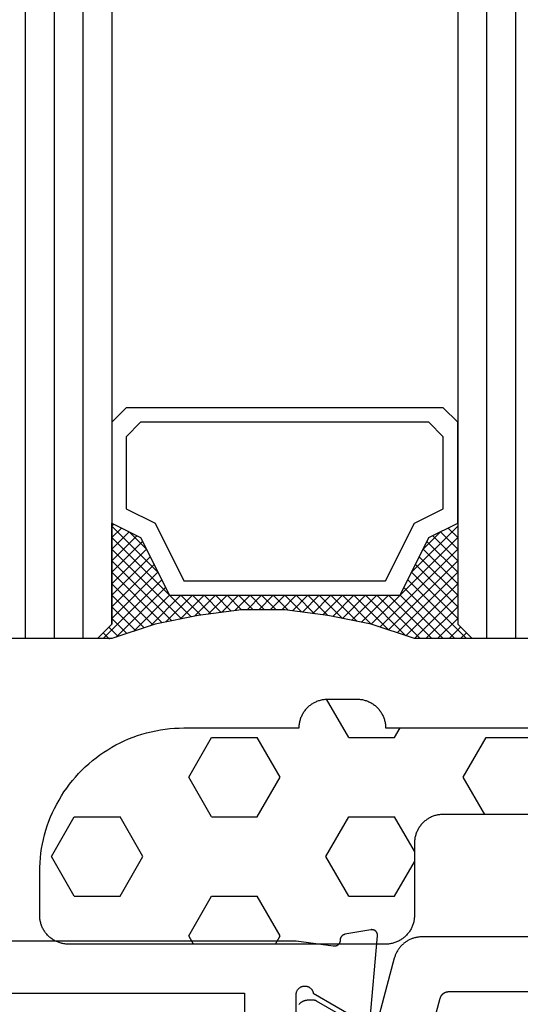
# Model space of a CAD drawing. Units: millimetres. Extents: x 0 to 2927, y -3233 to -50.
# Drawn here: x 2810 to 2827, y -2552 to -2518 of the extents above; entities that cross this region are included whole.
import ezdxf

# ---------------------------------------------------------------- set-up
doc = ezdxf.new("R2010")
doc.units = ezdxf.units.MM
for name, color, linetype in [('CrossSectionsGlass', 4, 'Continuous'), ('CrossSectionsGums', 1, 'Continuous'), ('CrossSectionsProfils', 7, 'Continuous')]:
    doc.layers.add(name, color=color, linetype=linetype)

# ---------------------------------------------------------------- blocks, each defined once
blk = doc.blocks.new('42_mm_2', base_point=(1878.5, 0))
at = {"layer": 'CrossSectionsGlass'}
for p, q in [((0, -18.5), (0, -23.5)), ((1899.9, -22), (0, -22)), ((1899.9, -23), (0, -23)), ((0.5, -24), (0, -23.5)), ((0, -23.7), (2.033, -25.733)), ((0, -23.9), (0.2, -23.7)), ((0, -24.3), (0.4, -23.9)), ((0, -24.7), (0.7, -24)), ((0, -25.1), (1.1, -24)), ((0, -25.5), (1.5, -24)), ((0, -24.1), (1.767, -25.867)), ((0.1, -25.8), (1.9, -24)), ((0.2, -26.1), (2.3, -24)), ((0.3, -26.4), (2.7, -24)), ((0.4, -26.7), (3.1, -24)), ((1899.4, -24), (0.5, -24)), ((0.5, -27), (3.5, -24)), ((0.7, -24), (2.3, -25.6)), ((1.1, -24), (2.567, -25.467)), ((1.5, -24), (2.833, -25.333)), ((1.9, -24), (3.1, -25.2)), ((2.3, -24), (3.367, -25.067)), ((2.3, -25.6), (3.9, -24)), ((2.7, -24), (3.567, -24.867)), ((3.1, -24), (3.7, -24.6)), ((3.5, -24), (3.833, -24.333)), ((0, -24.5), (1.5, -26)), ((0, -24.9), (1.5, -26.4)), ((3.1, -25.2), (3.7, -24.6)), ((0, -25.3), (1.5, -26.8)), ((0.1, -25.8), (1.5, -27.2)), ((0.3, -26.4), (1.5, -27.6)), ((0.567, -27.333), (1.5, -26.4)), ((0.633, -27.667), (1.5, -26.8)), ((0.5, -27), (1.5, -28)), ((0.7, -28), (1.5, -27.2)), ((0.6, -27.5), (1.5, -28.4)), ((0.767, -28.333), (1.5, -27.6)), ((0.7, -28), (1.5, -28.8)), ((0.824, -28.676), (1.5, -28)), ((0.8, -28.5), (1.5, -29.2)), ((0.871, -29.029), (1.5, -28.4)), ((0.862, -28.962), (1.5, -29.6)), ((0.918, -29.382), (1.5, -28.8)), ((0.965, -29.735), (1.5, -29.2)), ((0.923, -29.423), (1.5, -30)), ((1, -30.1), (1.5, -29.6)), ((0.985, -29.885), (1.5, -30.4)), ((1, -30.5), (1.5, -30)), ((1, -30.3), (1.5, -30.8)), ((1, -30.9), (1.5, -30.4)), ((1, -30.7), (1.5, -31.2)), ((1, -31.3), (1.5, -30.8)), ((0.969, -31.731), (1.5, -31.2)), ((1, -31.1), (1.5, -31.6)), ((0.908, -32.192), (1.5, -31.6)), ((1, -31.5), (1.5, -32)), ((0.846, -32.654), (1.5, -32)), ((0.953, -31.853), (1.5, -32.4)), ((0.775, -33.125), (1.5, -32.4)), ((0.906, -32.206), (1.5, -32.8)), ((0.859, -32.559), (1.5, -33.2)), ((0.675, -33.625), (1.5, -32.8)), ((0.812, -32.912), (1.5, -33.6)), ((0.575, -34.125), (1.5, -33.2)), ((0.75, -33.25), (3.5, -36)), ((0.45, -34.65), (1.5, -33.6)), ((0.683, -33.583), (3.1, -36)), ((0.05, -35.85), (1.767, -34.133)), ((0.25, -35.25), (1.5, -34)), ((0.617, -33.917), (2.7, -36)), ((0, -36.3), (2.033, -34.267)), ((0.55, -34.25), (2.3, -36)), ((0.7, -36), (2.3, -34.4)), ((2.3, -34.4), (3.9, -36)), ((0.475, -34.575), (1.9, -36)), ((1.1, -36), (2.567, -34.533)), ((1.5, -36), (2.833, -34.667)), ((1.9, -36), (3.1, -34.8)), ((3.1, -34.8), (3.7, -35.4)), ((0.275, -35.175), (1.1, -36)), ((0.375, -34.875), (1.5, -36)), ((2.3, -36), (3.367, -34.933)), ((2.7, -36), (3.567, -35.133)), ((0.175, -35.475), (0.7, -36)), ((3.1, -36), (3.7, -35.4)), ((0.075, -35.775), (0.4, -36.1)), ((3.5, -36), (3.833, -35.667)), ((-0.025, -36.075), (0.2, -36.3)), ((0.5, -36), (0, -36.5)), ((1899.4, -36), (0.5, -36)), ((3.9, -36), (3.967, -35.933)), ((0, -36.5), (0, -41.5)), ((1899.9, -37), (0, -37)), ((1899.9, -38), (0, -38)), ((1899.9, -39), (0, -39))]:
    blk.add_line(p, q, dxfattribs=at)
at = {"layer": 'CrossSectionsGlass', "flags": 128}
for points in [[(4, -36), (3.5, -35), (1.5, -34), (1.5, -26), (3.5, -25), (4, -24), (0.5, -24), (0, -23.5), (0, -25.5), (0.5, -27), (0.8, -28.5), (1, -30), (1, -31.5), (0.8, -33), (0.5, -34.5), (0, -36), (0, -36.5), (0.5, -36), (4, -36)], [(7.5, -24), (8, -24.5), (8, -35.5), (7.5, -36), (4, -36), (3.5, -35), (1.5, -34), (1.5, -26), (3.5, -25), (4, -24), (7.5, -24)], [(7, -24.5), (7.5, -25), (7.5, -35), (7, -35.5), (4.5, -35.5), (4, -34.5), (2, -33.5), (2, -26.5), (4, -25.5), (4.5, -24.5), (7, -24.5)]]:
    blk.add_lwpolyline(points, dxfattribs=at)
blk = doc.blocks.new('08_24092_X', base_point=(0, 0))
at = {"layer": 'CrossSectionsProfils', "flags": 128}
for points in [[(56, 40.7), (60.4, 40.7), (60.417, 40.696), (60.434, 40.692), (60.451, 40.686), (60.467, 40.68), (60.483, 40.673), (60.498, 40.664), (60.513, 40.655), (60.527, 40.645), (60.541, 40.634), (60.554, 40.622), (60.567, 40.61), (60.578, 40.597), (60.589, 40.583), (60.599, 40.569), (60.608, 40.554), (60.616, 40.538), (60.624, 40.522), (60.63, 40.506), (60.636, 40.49), (60.64, 40.473), (60.644, 40.455), (60.646, 40.438), (60.647, 40.421), (60.648, 40.403), (60.647, 40.386), (60.646, 40.368), (60.643, 40.351), (60.639, 40.334), (60.635, 40.317), (60.629, 40.3), (60.623, 40.284), (60.615, 40.268), (60.607, 40.253), (60.597, 40.238), (60.587, 40.224), (60.576, 40.21), (60.565, 40.197), (60.552, 40.185), (60.539, 40.173), (60.525, 40.163), (60.511, 40.153), (60.496, 40.144), (60.48, 40.135), (60.464, 40.128), (60.448, 40.122), (60.431, 40.116), (60.414, 40.112), (60.397, 40.109), (60.397, 40.109), (59.479, 38.518)], [(59.383, 38.143), (62.385, 37.88), (62.393, 37.879), (62.4, 37.879), (62.408, 37.879), (62.416, 37.88), (62.423, 37.88), (62.431, 37.881), (62.438, 37.882), (62.446, 37.884), (62.453, 37.886), (62.461, 37.888), (62.468, 37.89), (62.475, 37.893), (62.482, 37.896), (62.489, 37.899), (62.496, 37.902), (62.503, 37.906), (62.509, 37.91), (62.516, 37.914), (62.522, 37.919), (62.528, 37.923), (62.534, 37.928), (62.539, 37.933), (62.545, 37.939), (62.55, 37.944), (62.555, 37.95), (62.56, 37.956), (62.565, 37.962), (62.569, 37.968), (62.573, 37.974), (62.577, 37.981), (62.581, 37.988), (62.584, 37.995), (62.587, 38.002), (62.59, 38.009), (62.592, 38.016), (62.595, 38.023), (62.597, 38.031), (62.598, 38.038), (62.6, 38.046), (62.601, 38.053), (62.602, 38.061), (62.602, 38.068), (62.603, 38.076), (62.603, 38.084), (62.602, 38.091), (62.602, 38.099), (62.601, 38.106), (62.6, 38.114), (62.6, 38.114), (62.441, 39.015), (62.439, 39.021), (62.438, 39.027), (62.436, 39.032), (62.434, 39.038), (62.432, 39.043), (62.429, 39.049), (62.427, 39.054), (62.424, 39.059), (62.422, 39.065), (62.419, 39.07), (62.416, 39.075), (62.413, 39.08), (62.409, 39.085), (62.406, 39.09), (62.403, 39.094), (62.399, 39.099), (62.395, 39.104), (62.391, 39.108), (62.387, 39.112), (62.383, 39.117), (62.379, 39.121), (62.375, 39.125), (62.37, 39.129), (62.366, 39.132), (62.361, 39.136), (62.356, 39.14), (62.351, 39.143), (62.346, 39.146), (62.341, 39.149), (62.336, 39.152), (62.331, 39.155), (62.326, 39.158), (62.32, 39.16), (62.315, 39.163), (62.31, 39.165), (62.304, 39.167), (62.299, 39.169), (62.293, 39.171), (62.287, 39.172), (62.282, 39.174), (62.276, 39.175), (62.27, 39.176), (62.264, 39.177), (62.258, 39.178), (62.252, 39.179), (62.247, 39.18), (62.241, 39.18), (62.235, 39.18), (62.235, 39.18), (62.227, 39.18), (62.22, 39.18), (62.212, 39.181), (62.205, 39.181), (62.198, 39.182), (62.19, 39.183), (62.183, 39.185), (62.176, 39.186), (62.169, 39.188), (62.161, 39.191), (62.154, 39.193), (62.147, 39.196), (62.141, 39.199), (62.134, 39.202), (62.127, 39.206), (62.121, 39.21), (62.115, 39.214), (62.109, 39.218), (62.103, 39.223), (62.097, 39.227), (62.091, 39.232), (62.086, 39.237), (62.081, 39.243), (62.076, 39.248), (62.071, 39.254), (62.066, 39.26), (62.062, 39.266), (62.058, 39.272), (62.054, 39.278), (62.05, 39.285), (62.047, 39.291), (62.043, 39.298), (62.041, 39.305), (62.038, 39.312), (62.035, 39.319), (62.033, 39.326), (62.031, 39.333), (62.03, 39.341), (62.028, 39.348), (62.027, 39.355), (62.027, 39.363), (62.026, 39.37), (62.026, 39.378), (62.026, 39.385), (62.026, 39.393), (62.027, 39.4), (62.028, 39.407), (62.029, 39.415), (62.029, 39.415), (62.2, 40.7), (62.2, 53.2)], [(26.7, 42.5), (20.3, 42.5), (20.3, 64.4), (26.8, 64.4), (26.8, 72.1), (60.4, 72.1), (60.4, 66.2), (58.4, 66.2), (58.4, 64.4), (60.4, 64.4), (60.4, 42.5), (54, 42.5), (54, 40), (26.7, 40), (26.7, 42.5)]]:
    blk.add_lwpolyline(points, dxfattribs=at)
at = {"layer": 'CrossSectionsProfils', "color": 1, "flags": 128}
for points in [[(62.353, 31.1), (62.353, 36.333), (62.353, 36.36), (62.352, 36.387), (62.35, 36.414), (62.347, 36.442), (62.344, 36.469), (62.34, 36.496), (62.335, 36.522), (62.33, 36.549), (62.323, 36.576), (62.316, 36.602), (62.309, 36.628), (62.3, 36.654), (62.291, 36.68), (62.281, 36.705), (62.271, 36.73), (62.26, 36.755), (62.248, 36.78), (62.235, 36.804), (62.222, 36.828), (62.208, 36.851), (62.194, 36.875), (62.179, 36.897), (62.163, 36.92), (62.147, 36.941), (62.13, 36.963), (62.112, 36.984), (62.094, 37.004), (62.076, 37.024), (62.057, 37.044), (62.037, 37.063), (62.017, 37.081), (61.996, 37.099), (61.975, 37.116), (61.953, 37.133), (61.931, 37.149), (61.909, 37.164), (61.886, 37.179), (61.863, 37.193), (61.839, 37.207), (61.815, 37.22), (61.791, 37.232), (61.766, 37.244), (61.741, 37.254), (61.716, 37.265), (61.69, 37.274), (61.664, 37.283), (61.638, 37.291), (61.612, 37.299), (61.612, 37.299), (59.476, 37.871)], [(59.294, 38.551), (60.127, 39.994), (60.128, 39.995), (60.129, 39.997), (60.13, 39.999), (60.131, 40.001), (60.132, 40.003), (60.133, 40.005), (60.134, 40.007), (60.135, 40.009), (60.136, 40.011), (60.136, 40.013), (60.137, 40.015), (60.138, 40.017), (60.139, 40.019), (60.14, 40.021), (60.141, 40.023), (60.141, 40.025), (60.142, 40.027), (60.143, 40.029), (60.143, 40.031), (60.144, 40.033), (60.145, 40.036), (60.145, 40.038), (60.146, 40.04), (60.147, 40.042), (60.147, 40.044), (60.148, 40.046), (60.148, 40.048), (60.149, 40.05), (60.149, 40.052), (60.15, 40.055), (60.15, 40.057), (60.15, 40.059), (60.151, 40.061), (60.151, 40.063), (60.151, 40.065), (60.152, 40.067), (60.152, 40.07), (60.152, 40.072), (60.152, 40.074), (60.153, 40.076), (60.153, 40.078), (60.153, 40.081), (60.153, 40.083), (60.153, 40.085), (60.153, 40.087), (60.153, 40.089), (60.153, 40.091), (60.153, 40.094), (60.153, 40.094), (60.153, 40.3), (60.153, 40.313), (60.153, 40.326), (60.151, 40.339), (60.15, 40.352), (60.148, 40.365), (60.146, 40.378), (60.143, 40.391), (60.14, 40.404), (60.136, 40.416), (60.132, 40.429), (60.128, 40.441), (60.123, 40.453), (60.118, 40.465), (60.112, 40.477), (60.106, 40.489), (60.1, 40.5), (60.093, 40.511), (60.086, 40.522), (60.079, 40.533), (60.071, 40.544), (60.063, 40.554), (60.054, 40.564), (60.045, 40.573), (60.036, 40.583), (60.027, 40.592), (60.017, 40.601), (60.007, 40.609)], [(57.595, 36.408), (60.231, 35.702), (60.239, 35.699), (60.247, 35.697), (60.254, 35.694), (60.262, 35.691), (60.27, 35.688), (60.277, 35.685), (60.285, 35.682), (60.292, 35.678), (60.299, 35.674), (60.306, 35.67), (60.313, 35.666), (60.32, 35.661), (60.327, 35.657), (60.333, 35.652), (60.34, 35.647), (60.346, 35.642), (60.352, 35.636), (60.358, 35.631), (60.364, 35.625), (60.37, 35.619), (60.376, 35.613), (60.381, 35.607), (60.386, 35.601), (60.391, 35.595), (60.396, 35.588), (60.401, 35.581), (60.406, 35.574), (60.41, 35.568), (60.414, 35.56), (60.418, 35.553), (60.422, 35.546), (60.425, 35.539), (60.429, 35.531), (60.432, 35.524), (60.435, 35.516), (60.437, 35.508), (60.44, 35.501), (60.442, 35.493), (60.444, 35.485), (60.446, 35.477), (60.448, 35.469), (60.449, 35.461), (60.451, 35.453), (60.452, 35.445), (60.452, 35.436), (60.453, 35.428), (60.453, 35.42), (60.453, 35.412), (60.453, 35.412), (60.453, 24.5)]]:
    blk.add_lwpolyline(points, dxfattribs=at)
blk = doc.blocks.new('240_1808_0', base_point=(4.535, -8.326))
at = {"layer": 'CrossSectionsGums', "color": 252, "true_color": 0x848484}
for p, q in [((5.499, -9.525), (6.874, -8.731)), ((6.874, -8.731), (8.249, -9.525)), ((5.499, -9.525), (5.499, -11.113)), ((8.249, -9.525), (8.249, -11.113)), ((5.499, -11.113), (6.874, -11.906)), ((6.874, -11.906), (8.249, -11.113)), ((3.835, -13.661), (4.124, -13.494)), ((4.124, -13.494), (5.499, -14.288)), ((8.249, -14.288), (9.624, -13.494)), ((9.624, -13.494), (10.999, -14.288)), ((5.499, -14.288), (5.499, -15.875)), ((8.249, -14.288), (8.249, -15.875)), ((10.999, -14.288), (10.999, -15.875)), ((4.124, -16.669), (5.499, -15.875)), ((8.249, -15.875), (9.624, -16.669)), ((9.624, -16.669), (10.999, -15.875)), ((3.835, -16.502), (4.124, -16.669)), ((5.499, -19.05), (6.874, -18.256)), ((6.874, -18.256), (8.249, -19.05)), ((10.999, -19.05), (12.334, -18.279)), ((5.499, -19.05), (5.499, -20.638)), ((8.249, -19.05), (8.249, -20.638)), ((10.999, -19.05), (10.999, -20.638)), ((5.499, -20.638), (6.692, -21.326)), ((7.057, -21.326), (8.249, -20.638)), ((10.999, -20.638), (11.335, -20.832)), ((8.335, -23.763), (9.624, -23.019)), ((9.624, -23.019), (10.999, -23.813)), ((10.999, -23.813), (10.999, -25.4)), ((8.335, -25.45), (9.624, -26.194)), ((9.624, -26.194), (10.999, -25.4)), ((10.999, -28.575), (12.335, -27.804)), ((10.999, -28.575), (10.999, -30.163)), ((8.249, -30.032), (8.249, -30.163)), ((8.132, -30.23), (8.249, -30.163)), ((10.999, -30.163), (11.335, -30.357)), ((6.302, -30.626), (6.874, -30.956)), ((6.874, -30.956), (7.46, -30.618)), ((3.838, -32.709), (4.124, -32.544)), ((4.124, -32.544), (5.499, -33.338)), ((8.249, -33.338), (9.624, -32.544)), ((9.624, -32.544), (10.999, -33.338)), ((5.499, -33.338), (5.499, -33.626)), ((8.249, -33.338), (8.249, -34.22)), ((10.999, -33.338), (10.999, -34.925)), ((8.335, -34.975), (9.624, -35.719)), ((9.624, -35.719), (10.999, -34.925)), ((10.999, -38.1), (12.335, -37.328)), ((10.999, -38.1), (10.999, -39.688)), ((8.249, -39.032), (8.249, -39.688)), ((5.499, -39.626), (5.499, -39.688)), ((5.499, -39.688), (6.874, -40.481)), ((6.874, -40.481), (8.249, -39.688)), ((10.999, -39.688), (11.335, -39.882)), ((3.835, -42.236), (4.124, -42.069)), ((4.124, -42.069), (5.499, -42.863)), ((8.249, -42.863), (9.624, -42.069)), ((9.624, -42.069), (10.999, -42.863)), ((5.499, -42.863), (5.499, -44.45)), ((8.249, -42.863), (8.249, -44.45)), ((10.999, -42.863), (10.999, -44.45)), ((4.124, -45.244), (5.499, -44.45)), ((8.249, -44.45), (9.624, -45.244)), ((9.624, -45.244), (10.999, -44.45)), ((3.835, -45.077), (4.124, -45.244)), ((5.499, -47.625), (6.874, -46.831)), ((6.874, -46.831), (8.249, -47.625)), ((10.999, -47.625), (12.335, -46.853)), ((5.499, -47.625), (5.499, -49.213)), ((8.249, -47.625), (8.249, -49.213)), ((10.999, -47.625), (10.999, -49.213)), ((5.499, -49.213), (6.874, -50.006)), ((6.874, -50.006), (8.249, -49.213)), ((10.999, -49.213), (11.335, -49.407)), ((8.249, -52.388), (9.624, -51.594)), ((9.624, -51.594), (10.999, -52.388)), ((8.249, -52.388), (8.249, -53.975)), ((10.999, -52.388), (10.999, -53.975)), ((13.748, -52.741), (13.748, -53.975)), ((16.498, -53.004), (16.498, -53.975)), ((8.249, -53.975), (9.624, -54.769)), ((9.624, -54.769), (10.999, -53.975)), ((13.748, -53.975), (15.123, -54.769)), ((15.123, -54.769), (16.498, -53.975))]:
    blk.add_line(p, q, dxfattribs=at)
at = {"layer": 'CrossSectionsGums', "color": 252, "true_color": 0x848484, "flags": 128}
blk.add_lwpolyline([(11.335, -45.826), (11.368, -45.826), (11.4, -45.828), (11.433, -45.831), (11.465, -45.834), (11.498, -45.839), (11.53, -45.845), (11.562, -45.852), (11.594, -45.86), (11.625, -45.869), (11.656, -45.879), (11.687, -45.89), (11.718, -45.902), (11.748, -45.915), (11.777, -45.929), (11.806, -45.944), (11.835, -45.96), (11.863, -45.977), (11.89, -45.994), (11.917, -46.013), (11.944, -46.033), (11.969, -46.053), (11.994, -46.074), (12.018, -46.096), (12.042, -46.119), (12.065, -46.142), (12.087, -46.167), (12.108, -46.191), (12.128, -46.217), (12.148, -46.243), (12.166, -46.27), (12.184, -46.298), (12.201, -46.326), (12.217, -46.354), (12.232, -46.384), (12.246, -46.413), (12.259, -46.443), (12.271, -46.474), (12.282, -46.504), (12.292, -46.536), (12.301, -46.567), (12.309, -46.599), (12.316, -46.631), (12.322, -46.663), (12.326, -46.695), (12.33, -46.728), (12.333, -46.76), (12.334, -46.793), (12.335, -46.826), (12.335, -46.826), (12.335, -47.826), (12.334, -47.859), (12.333, -47.891), (12.33, -47.924), (12.326, -47.956), (12.322, -47.989), (12.316, -48.021), (12.309, -48.053), (12.301, -48.085), (12.292, -48.116), (12.282, -48.147), (12.271, -48.178), (12.259, -48.209), (12.246, -48.239), (12.232, -48.268), (12.217, -48.297), (12.201, -48.326), (12.184, -48.354), (12.166, -48.381), (12.148, -48.408), (12.128, -48.435), (12.108, -48.46), (12.087, -48.485), (12.065, -48.509), (12.042, -48.533), (12.018, -48.556), (11.994, -48.578), (11.969, -48.599), (11.944, -48.619), (11.917, -48.639), (11.89, -48.657), (11.863, -48.675), (11.835, -48.692), (11.806, -48.708), (11.777, -48.723), (11.748, -48.737), (11.718, -48.75), (11.687, -48.762), (11.656, -48.773), (11.625, -48.783), (11.594, -48.792), (11.562, -48.8), (11.53, -48.807), (11.498, -48.813), (11.465, -48.817), (11.433, -48.821), (11.4, -48.824), (11.368, -48.825), (11.335, -48.826), (11.335, -48.826), (11.335, -51.601), (11.335, -51.632), (11.337, -51.662), (11.339, -51.693), (11.342, -51.723), (11.347, -51.753), (11.352, -51.783), (11.358, -51.813), (11.365, -51.843), (11.373, -51.873), (11.381, -51.902), (11.391, -51.931), (11.401, -51.96), (11.413, -51.988), (11.425, -52.016), (11.438, -52.044), (11.452, -52.071), (11.467, -52.098), (11.482, -52.124), (11.499, -52.15), (11.516, -52.175), (11.534, -52.2), (11.553, -52.224), (11.572, -52.248), (11.592, -52.271), (11.613, -52.293), (11.634, -52.315), (11.657, -52.336), (11.679, -52.356), (11.703, -52.376), (11.727, -52.395), (11.751, -52.413), (11.776, -52.431), (11.802, -52.447), (11.828, -52.463), (11.855, -52.478), (11.882, -52.492), (11.909, -52.506), (11.937, -52.518), (11.965, -52.53), (11.994, -52.541), (12.023, -52.551), (12.052, -52.56), (12.081, -52.568), (12.111, -52.576), (12.141, -52.582), (12.171, -52.588), (12.201, -52.592), (12.231, -52.596), (12.231, -52.596), (17.579, -53.108), (17.611, -53.111), (17.643, -53.116), (17.675, -53.122), (17.707, -53.129), (17.738, -53.137), (17.769, -53.146), (17.8, -53.156), (17.83, -53.167), (17.861, -53.179), (17.89, -53.192), (17.919, -53.206), (17.948, -53.221), (17.977, -53.237), (18.004, -53.253), (18.031, -53.271), (18.058, -53.289), (18.084, -53.309), (18.109, -53.329), (18.134, -53.35), (18.158, -53.371), (18.182, -53.394), (18.204, -53.417), (18.226, -53.441), (18.247, -53.466), (18.267, -53.491), (18.286, -53.517), (18.305, -53.544), (18.323, -53.571), (18.339, -53.598), (18.355, -53.627), (18.37, -53.655), (18.384, -53.685), (18.397, -53.714), (18.409, -53.744), (18.42, -53.775), (18.431, -53.805), (18.44, -53.836), (18.448, -53.868), (18.455, -53.899), (18.461, -53.931), (18.466, -53.963), (18.47, -53.995), (18.473, -54.028), (18.475, -54.06), (18.476, -54.092), (18.475, -54.125), (18.474, -54.157), (18.472, -54.189), (18.472, -54.189), (18.385, -55.186), (18.381, -55.218), (18.377, -55.251), (18.371, -55.283), (18.365, -55.315), (18.357, -55.347), (18.349, -55.378), (18.339, -55.41), (18.328, -55.44), (18.316, -55.471), (18.304, -55.501), (18.29, -55.531), (18.276, -55.56), (18.26, -55.589), (18.243, -55.617), (18.226, -55.645), (18.208, -55.672), (18.188, -55.698), (18.168, -55.724), (18.147, -55.75), (18.126, -55.774), (18.103, -55.798), (18.08, -55.821), (18.056, -55.843), (18.031, -55.864), (18.006, -55.885), (17.98, -55.905), (17.953, -55.924), (17.926, -55.942), (17.898, -55.959), (17.869, -55.975), (17.841, -55.99), (17.811, -56.005), (17.781, -56.018), (17.751, -56.03), (17.72, -56.042), (17.689, -56.052), (17.658, -56.061), (17.626, -56.07), (17.594, -56.077), (17.562, -56.083), (17.53, -56.088), (17.497, -56.092), (17.465, -56.095), (17.432, -56.097), (17.399, -56.098), (17.367, -56.098), (17.334, -56.097), (17.301, -56.095), (17.301, -56.095), (8.898, -55.359), (8.882, -55.358), (8.867, -55.356), (8.852, -55.354), (8.837, -55.352), (8.822, -55.35), (8.807, -55.347), (8.792, -55.344), (8.777, -55.341), (8.762, -55.338), (8.747, -55.334), (8.732, -55.331), (8.717, -55.327), (8.703, -55.323), (8.688, -55.318), (8.673, -55.313), (8.659, -55.309), (8.645, -55.304), (8.63, -55.298), (8.616, -55.293), (8.602, -55.287), (8.588, -55.281), (8.574, -55.275), (8.56, -55.268), (8.546, -55.262), (8.532, -55.255), (8.519, -55.248), (8.505, -55.241), (8.492, -55.233), (8.479, -55.226), (8.466, -55.218), (8.453, -55.21), (8.44, -55.202), (8.427, -55.193), (8.414, -55.185), (8.402, -55.176), (8.389, -55.167), (8.377, -55.158), (8.365, -55.148), (8.353, -55.139), (8.341, -55.129), (8.33, -55.119), (8.318, -55.109), (8.307, -55.099), (8.296, -55.088), (8.285, -55.077), (8.274, -55.067), (8.263, -55.056), (8.253, -55.045), (8.253, -55.045), (3.835, -50.3), (3.835, -40.626), (3.835, -40.593), (3.837, -40.56), (3.84, -40.528), (3.843, -40.495), (3.848, -40.463), (3.854, -40.431), (3.861, -40.399), (3.869, -40.367), (3.878, -40.336), (3.888, -40.304), (3.899, -40.274), (3.911, -40.243), (3.924, -40.213), (3.938, -40.184), (3.953, -40.154), (3.969, -40.126), (3.986, -40.098), (4.003, -40.07), (4.022, -40.043), (4.042, -40.017), (4.062, -39.991), (4.083, -39.967), (4.105, -39.942), (4.128, -39.919), (4.151, -39.896), (4.176, -39.874), (4.201, -39.853), (4.226, -39.833), (4.252, -39.813), (4.279, -39.794), (4.307, -39.777), (4.335, -39.76), (4.364, -39.744), (4.393, -39.729), (4.422, -39.715), (4.452, -39.702), (4.483, -39.69), (4.513, -39.679), (4.545, -39.669), (4.576, -39.66), (4.608, -39.652), (4.64, -39.645), (4.672, -39.639), (4.704, -39.634), (4.737, -39.631), (4.769, -39.628), (4.802, -39.626), (4.835, -39.626), (4.835, -39.626), (7.335, -39.626), (7.368, -39.625), (7.4, -39.624), (7.433, -39.621), (7.465, -39.617), (7.498, -39.613), (7.53, -39.607), (7.562, -39.6), (7.594, -39.592), (7.625, -39.583), (7.656, -39.573), (7.687, -39.562), (7.718, -39.55), (7.748, -39.537), (7.777, -39.523), (7.806, -39.508), (7.835, -39.492), (7.863, -39.475), (7.89, -39.457), (7.917, -39.439), (7.944, -39.419), (7.969, -39.399), (7.994, -39.378), (8.018, -39.356), (8.042, -39.333), (8.065, -39.309), (8.087, -39.285), (8.108, -39.26), (8.128, -39.235), (8.148, -39.208), (8.166, -39.181), (8.184, -39.154), (8.201, -39.126), (8.217, -39.097), (8.232, -39.068), (8.246, -39.039), (8.259, -39.009), (8.271, -38.978), (8.282, -38.947), (8.292, -38.916), (8.301, -38.885), (8.309, -38.853), (8.316, -38.821), (8.322, -38.789), (8.326, -38.756), (8.33, -38.724), (8.333, -38.691), (8.334, -38.659), (8.335, -38.626), (8.335, -38.626), (8.335, -34.626), (8.334, -34.593), (8.333, -34.56), (8.33, -34.528), (8.326, -34.495), (8.322, -34.463), (8.316, -34.431), (8.309, -34.399), (8.301, -34.367), (8.292, -34.336), (8.282, -34.304), (8.271, -34.274), (8.259, -34.243), (8.246, -34.213), (8.232, -34.184), (8.217, -34.154), (8.201, -34.126), (8.184, -34.098), (8.166, -34.07), (8.148, -34.043), (8.128, -34.017), (8.108, -33.991), (8.087, -33.967), (8.065, -33.942), (8.042, -33.919), (8.018, -33.896), (7.994, -33.874), (7.969, -33.853), (7.944, -33.833), (7.917, -33.813), (7.89, -33.794), (7.863, -33.777), (7.835, -33.76), (7.806, -33.744), (7.777, -33.729), (7.748, -33.715), (7.718, -33.702), (7.687, -33.69), (7.656, -33.679), (7.625, -33.669), (7.594, -33.66), (7.562, -33.652), (7.53, -33.645), (7.498, -33.639), (7.465, -33.634), (7.433, -33.631), (7.4, -33.628), (7.368, -33.626), (7.335, -33.626), (7.335, -33.626), (4.835, -33.626), (4.802, -33.625), (4.769, -33.624), (4.737, -33.621), (4.704, -33.617), (4.672, -33.613), (4.64, -33.607), (4.608, -33.6), (4.576, -33.592), (4.545, -33.583), (4.513, -33.573), (4.483, -33.562), (4.452, -33.55), (4.422, -33.537), (4.393, -33.523), (4.364, -33.508), (4.335, -33.492), (4.307, -33.475), (4.279, -33.457), (4.252, -33.439), (4.226, -33.419), (4.201, -33.399), (4.176, -33.378), (4.151, -33.356), (4.128, -33.333), (4.105, -33.309), (4.083, -33.285), (4.062, -33.26), (4.042, -33.235), (4.022, -33.208), (4.003, -33.181), (3.986, -33.154), (3.969, -33.126), (3.953, -33.097), (3.938, -33.068), (3.924, -33.039), (3.911, -33.009), (3.899, -32.978), (3.888, -32.947), (3.878, -32.916), (3.869, -32.885), (3.861, -32.853), (3.854, -32.821), (3.848, -32.789), (3.843, -32.756), (3.84, -32.724), (3.837, -32.691), (3.835, -32.659), (3.835, -32.626), (3.835, -32.626), (3.835, -31.626), (3.835, -31.593), (3.837, -31.56), (3.84, -31.528), (3.843, -31.495), (3.848, -31.463), (3.854, -31.431), (3.861, -31.399), (3.869, -31.367), (3.878, -31.336), (3.888, -31.304), (3.899, -31.274), (3.911, -31.243), (3.924, -31.213), (3.938, -31.184), (3.953, -31.154), (3.969, -31.126), (3.986, -31.098), (4.003, -31.07), (4.022, -31.043), (4.042, -31.017), (4.062, -30.991), (4.083, -30.967), (4.105, -30.942), (4.128, -30.919), (4.151, -30.896), (4.176, -30.874), (4.201, -30.853), (4.226, -30.833), (4.252, -30.813), (4.279, -30.794), (4.307, -30.777), (4.335, -30.76), (4.364, -30.744), (4.393, -30.729), (4.422, -30.715), (4.452, -30.702), (4.483, -30.69), (4.513, -30.679), (4.545, -30.669), (4.576, -30.66), (4.608, -30.652), (4.64, -30.645), (4.672, -30.639), (4.704, -30.634), (4.737, -30.631), (4.769, -30.628), (4.802, -30.626), (4.835, -30.626), (4.835, -30.626), (7.335, -30.626), (7.368, -30.625), (7.4, -30.624), (7.433, -30.621), (7.465, -30.617), (7.498, -30.613), (7.53, -30.607), (7.562, -30.6), (7.594, -30.592), (7.625, -30.583), (7.656, -30.573), (7.687, -30.562), (7.718, -30.55), (7.748, -30.537), (7.777, -30.523), (7.806, -30.508), (7.835, -30.492), (7.863, -30.475), (7.89, -30.457), (7.917, -30.439), (7.944, -30.419), (7.969, -30.399), (7.994, -30.378), (8.018, -30.356), (8.042, -30.333), (8.065, -30.309), (8.087, -30.285), (8.108, -30.26), (8.128, -30.235), (8.148, -30.208), (8.166, -30.181), (8.184, -30.154), (8.201, -30.126), (8.217, -30.097), (8.232, -30.068), (8.246, -30.039), (8.259, -30.009), (8.271, -29.978), (8.282, -29.947), (8.292, -29.916), (8.301, -29.885), (8.309, -29.853), (8.316, -29.821), (8.322, -29.789), (8.326, -29.756), (8.33, -29.724), (8.333, -29.691), (8.334, -29.659), (8.335, -29.626), (8.335, -29.626), (8.335, -22.326), (8.334, -22.293), (8.333, -22.26), (8.33, -22.228), (8.326, -22.195), (8.322, -22.163), (8.316, -22.131), (8.309, -22.099), (8.301, -22.067), (8.292, -22.036), (8.282, -22.004), (8.271, -21.974), (8.259, -21.943), (8.246, -21.913), (8.232, -21.884), (8.217, -21.854), (8.201, -21.826), (8.184, -21.798), (8.166, -21.77), (8.148, -21.743), (8.128, -21.717), (8.108, -21.691), (8.087, -21.667), (8.065, -21.642), (8.042, -21.619), (8.018, -21.596), (7.994, -21.574), (7.969, -21.553), (7.944, -21.533), (7.917, -21.513), (7.89, -21.494), (7.863, -21.477), (7.835, -21.46), (7.806, -21.444), (7.777, -21.429), (7.748, -21.415), (7.718, -21.402), (7.687, -21.39), (7.656, -21.379), (7.625, -21.369), (7.594, -21.36), (7.562, -21.352), (7.53, -21.345), (7.498, -21.339), (7.465, -21.334), (7.433, -21.331), (7.4, -21.328), (7.368, -21.326), (7.335, -21.326), (7.335, -21.326), (4.835, -21.326), (4.802, -21.325), (4.769, -21.324), (4.737, -21.321), (4.704, -21.317), (4.672, -21.313), (4.64, -21.307), (4.608, -21.3), (4.576, -21.292), (4.545, -21.283), (4.513, -21.273), (4.483, -21.262), (4.452, -21.25), (4.422, -21.237), (4.393, -21.223), (4.364, -21.208), (4.335, -21.192), (4.307, -21.175), (4.279, -21.157), (4.252, -21.139), (4.226, -21.119), (4.201, -21.099), (4.176, -21.078), (4.151, -21.056), (4.128, -21.033), (4.105, -21.009), (4.083, -20.985), (4.062, -20.96), (4.042, -20.935), (4.022, -20.908), (4.003, -20.881), (3.986, -20.854), (3.969, -20.826), (3.953, -20.797), (3.938, -20.768), (3.924, -20.739), (3.911, -20.709), (3.899, -20.678), (3.888, -20.647), (3.878, -20.616), (3.869, -20.585), (3.861, -20.553), (3.854, -20.521), (3.848, -20.489), (3.843, -20.456), (3.84, -20.424), (3.837, -20.391), (3.835, -20.359), (3.835, -20.326), (3.835, -20.326), (3.835, -9.326), (3.835, -9.293), (3.837, -9.26), (3.84, -9.228), (3.843, -9.195), (3.848, -9.163), (3.854, -9.131), (3.861, -9.099), (3.869, -9.067), (3.878, -9.036), (3.888, -9.004), (3.899, -8.974), (3.911, -8.943), (3.924, -8.913), (3.938, -8.884), (3.953, -8.854), (3.969, -8.826), (3.986, -8.798), (4.003, -8.77), (4.022, -8.743), (4.042, -8.717), (4.062, -8.691), (4.083, -8.667), (4.105, -8.642), (4.128, -8.619), (4.151, -8.596), (4.176, -8.574), (4.201, -8.553), (4.226, -8.533), (4.252, -8.513), (4.279, -8.494), (4.307, -8.477), (4.335, -8.46), (4.364, -8.444), (4.393, -8.429), (4.422, -8.415), (4.452, -8.402), (4.483, -8.39), (4.513, -8.379), (4.545, -8.369), (4.576, -8.36), (4.608, -8.352), (4.64, -8.345), (4.672, -8.339), (4.704, -8.334), (4.737, -8.331), (4.769, -8.328), (4.802, -8.326), (4.835, -8.326), (4.835, -8.326), (6.335, -8.326), (6.498, -8.329), (6.662, -8.337), (6.825, -8.35), (6.988, -8.369), (7.149, -8.393), (7.31, -8.422), (7.47, -8.456), (7.629, -8.496), (7.786, -8.541), (7.942, -8.591), (8.096, -8.646), (8.248, -8.706), (8.398, -8.772), (8.546, -8.842), (8.692, -8.916), (8.835, -8.996), (8.975, -9.08), (9.113, -9.169), (9.247, -9.262), (9.379, -9.359), (9.507, -9.461), (9.632, -9.567), (9.753, -9.677), (9.87, -9.79), (9.984, -9.908), (10.094, -10.029), (10.2, -10.154), (10.302, -10.282), (10.399, -10.413), (10.492, -10.548), (10.581, -10.686), (10.665, -10.826), (10.745, -10.969), (10.819, -11.114), (10.889, -11.262), (10.954, -11.412), (11.014, -11.565), (11.07, -11.719), (11.12, -11.874), (11.165, -12.032), (11.204, -12.19), (11.239, -12.35), (11.268, -12.511), (11.292, -12.673), (11.311, -12.836), (11.324, -12.999), (11.332, -13.162), (11.335, -13.326), (11.335, -13.326), (11.335, -17.326), (11.368, -17.326), (11.4, -17.328), (11.433, -17.331), (11.465, -17.334), (11.498, -17.339), (11.53, -17.345), (11.562, -17.352), (11.594, -17.36), (11.625, -17.369), (11.656, -17.379), (11.687, -17.39), (11.718, -17.402), (11.748, -17.415), (11.777, -17.429), (11.806, -17.444), (11.835, -17.46), (11.863, -17.477), (11.89, -17.494), (11.917, -17.513), (11.944, -17.533), (11.969, -17.553), (11.994, -17.574), (12.018, -17.596), (12.042, -17.619), (12.065, -17.642), (12.087, -17.667), (12.108, -17.691), (12.128, -17.717), (12.148, -17.743), (12.166, -17.77), (12.184, -17.798), (12.201, -17.826), (12.217, -17.854), (12.232, -17.884), (12.246, -17.913), (12.259, -17.943), (12.271, -17.974), (12.282, -18.004), (12.292, -18.036), (12.301, -18.067), (12.309, -18.099), (12.316, -18.131), (12.322, -18.163), (12.326, -18.195), (12.33, -18.228), (12.333, -18.26), (12.334, -18.293), (12.335, -18.326), (12.335, -18.326), (12.335, -19.326), (12.334, -19.359), (12.333, -19.391), (12.33, -19.424), (12.326, -19.456), (12.322, -19.489), (12.316, -19.521), (12.309, -19.553), (12.301, -19.585), (12.292, -19.616), (12.282, -19.647), (12.271, -19.678), (12.259, -19.709), (12.246, -19.739), (12.232, -19.768), (12.217, -19.797), (12.201, -19.826), (12.184, -19.854), (12.166, -19.881), (12.148, -19.908), (12.128, -19.935), (12.108, -19.96), (12.087, -19.985), (12.065, -20.009), (12.042, -20.033), (12.018, -20.056), (11.994, -20.078), (11.969, -20.099), (11.944, -20.119), (11.917, -20.139), (11.89, -20.157), (11.863, -20.175), (11.835, -20.192), (11.806, -20.208), (11.777, -20.223), (11.748, -20.237), (11.718, -20.25), (11.687, -20.262), (11.656, -20.273), (11.625, -20.283), (11.594, -20.292), (11.562, -20.3), (11.53, -20.307), (11.498, -20.313), (11.465, -20.317), (11.433, -20.321), (11.4, -20.324), (11.368, -20.325), (11.335, -20.326), (11.335, -20.326), (11.335, -26.826), (11.368, -26.826), (11.4, -26.828), (11.433, -26.831), (11.465, -26.834), (11.498, -26.839), (11.53, -26.845), (11.562, -26.852), (11.594, -26.86), (11.625, -26.869), (11.656, -26.879), (11.687, -26.89), (11.718, -26.902), (11.748, -26.915), (11.777, -26.929), (11.806, -26.944), (11.835, -26.96), (11.863, -26.977), (11.89, -26.994), (11.917, -27.013), (11.944, -27.033), (11.969, -27.053), (11.994, -27.074), (12.018, -27.096), (12.042, -27.119), (12.065, -27.142), (12.087, -27.167), (12.108, -27.191), (12.128, -27.217), (12.148, -27.243), (12.166, -27.27), (12.184, -27.298), (12.201, -27.326), (12.217, -27.354), (12.232, -27.384), (12.246, -27.413), (12.259, -27.443), (12.271, -27.474), (12.282, -27.504), (12.292, -27.536), (12.301, -27.567), (12.309, -27.599), (12.316, -27.631), (12.322, -27.663), (12.326, -27.695), (12.33, -27.728), (12.333, -27.76), (12.334, -27.793), (12.335, -27.826), (12.335, -27.826), (12.335, -28.826), (12.334, -28.859), (12.333, -28.891), (12.33, -28.924), (12.326, -28.956), (12.322, -28.989), (12.316, -29.021), (12.309, -29.053), (12.301, -29.085), (12.292, -29.116), (12.282, -29.147), (12.271, -29.178), (12.259, -29.209), (12.246, -29.239), (12.232, -29.268), (12.217, -29.297), (12.201, -29.326), (12.184, -29.354), (12.166, -29.381), (12.148, -29.408), (12.128, -29.435), (12.108, -29.46), (12.087, -29.485), (12.065, -29.509), (12.042, -29.533), (12.018, -29.556), (11.994, -29.578), (11.969, -29.599), (11.944, -29.619), (11.917, -29.639), (11.89, -29.657), (11.863, -29.675), (11.835, -29.692), (11.806, -29.708), (11.777, -29.723), (11.748, -29.737), (11.718, -29.75), (11.687, -29.762), (11.656, -29.773), (11.625, -29.783), (11.594, -29.792), (11.562, -29.8), (11.53, -29.807), (11.498, -29.813), (11.465, -29.817), (11.433, -29.821), (11.4, -29.824), (11.368, -29.825), (11.335, -29.826), (11.335, -29.826), (11.335, -36.326), (11.368, -36.326), (11.4, -36.328), (11.433, -36.331), (11.465, -36.334), (11.498, -36.339), (11.53, -36.345), (11.562, -36.352), (11.594, -36.36), (11.625, -36.369), (11.656, -36.379), (11.687, -36.39), (11.718, -36.402), (11.748, -36.415), (11.777, -36.429), (11.806, -36.444), (11.835, -36.46), (11.863, -36.477), (11.89, -36.494), (11.917, -36.513), (11.944, -36.533), (11.969, -36.553), (11.994, -36.574), (12.018, -36.596), (12.042, -36.619), (12.065, -36.642), (12.087, -36.667), (12.108, -36.691), (12.128, -36.717), (12.148, -36.743), (12.166, -36.77), (12.184, -36.798), (12.201, -36.826), (12.217, -36.854), (12.232, -36.884), (12.246, -36.913), (12.259, -36.943), (12.271, -36.974), (12.282, -37.004), (12.292, -37.036), (12.301, -37.067), (12.309, -37.099), (12.316, -37.131), (12.322, -37.163), (12.326, -37.195), (12.33, -37.228), (12.333, -37.26), (12.334, -37.293), (12.335, -37.326), (12.335, -37.326), (12.335, -38.326), (12.334, -38.359), (12.333, -38.391), (12.33, -38.424), (12.326, -38.456), (12.322, -38.489), (12.316, -38.521), (12.309, -38.553), (12.301, -38.585), (12.292, -38.616), (12.282, -38.647), (12.271, -38.678), (12.259, -38.709), (12.246, -38.739), (12.232, -38.768), (12.217, -38.797), (12.201, -38.826), (12.184, -38.854), (12.166, -38.881), (12.148, -38.908), (12.128, -38.935), (12.108, -38.96), (12.087, -38.985), (12.065, -39.009), (12.042, -39.033), (12.018, -39.056), (11.994, -39.078), (11.969, -39.099), (11.944, -39.119), (11.917, -39.139), (11.89, -39.157), (11.863, -39.175), (11.835, -39.192), (11.806, -39.208), (11.777, -39.223), (11.748, -39.237), (11.718, -39.25), (11.687, -39.262), (11.656, -39.273), (11.625, -39.283), (11.594, -39.292), (11.562, -39.3), (11.53, -39.307), (11.498, -39.313), (11.465, -39.317), (11.433, -39.321), (11.4, -39.324), (11.368, -39.325), (11.335, -39.326), (11.335, -39.326), (11.335, -45.826)], dxfattribs=at)
blk = doc.blocks.new('CS_17VERT2', base_point=(0, -520))
at = {"layer": 'CrossSectionsGlass', "yscale": -1, "rotation": 90.00000000000001}
blk.add_blockref('42_mm_2', (-11.1, -660.8), dxfattribs=at)
at = {"layer": 'CrossSectionsGums', "rotation": 89.99999999999999}
blk.add_blockref('240_1808_0', (-49.6, -2549.2), dxfattribs=at)
at = {"layer": 'CrossSectionsProfils', "rotation": 90.00000000000001}
blk.add_blockref('08_24092_X', (0, -2612), dxfattribs=at)

msp = doc.modelspace()

# ---------------------------------------------------------------- block references
msp.add_blockref('CS_17VERT2', (2859.799, -520))
at = {"layer": 'CrossSectionsGlass', "yscale": -1, "rotation": 90.00000000000001}
msp.add_blockref('42_mm_2', (2848.699, -660.8), dxfattribs=at)
at = {"layer": 'CrossSectionsGums', "rotation": 89.99999999999999}
msp.add_blockref('240_1808_0', (2810.199, -2549.2), dxfattribs=at)
at = {"layer": 'CrossSectionsProfils', "rotation": 90.00000000000001}
msp.add_blockref('08_24092_X', (2859.799, -2612), dxfattribs=at)

doc.saveas('drawing.dxf')
